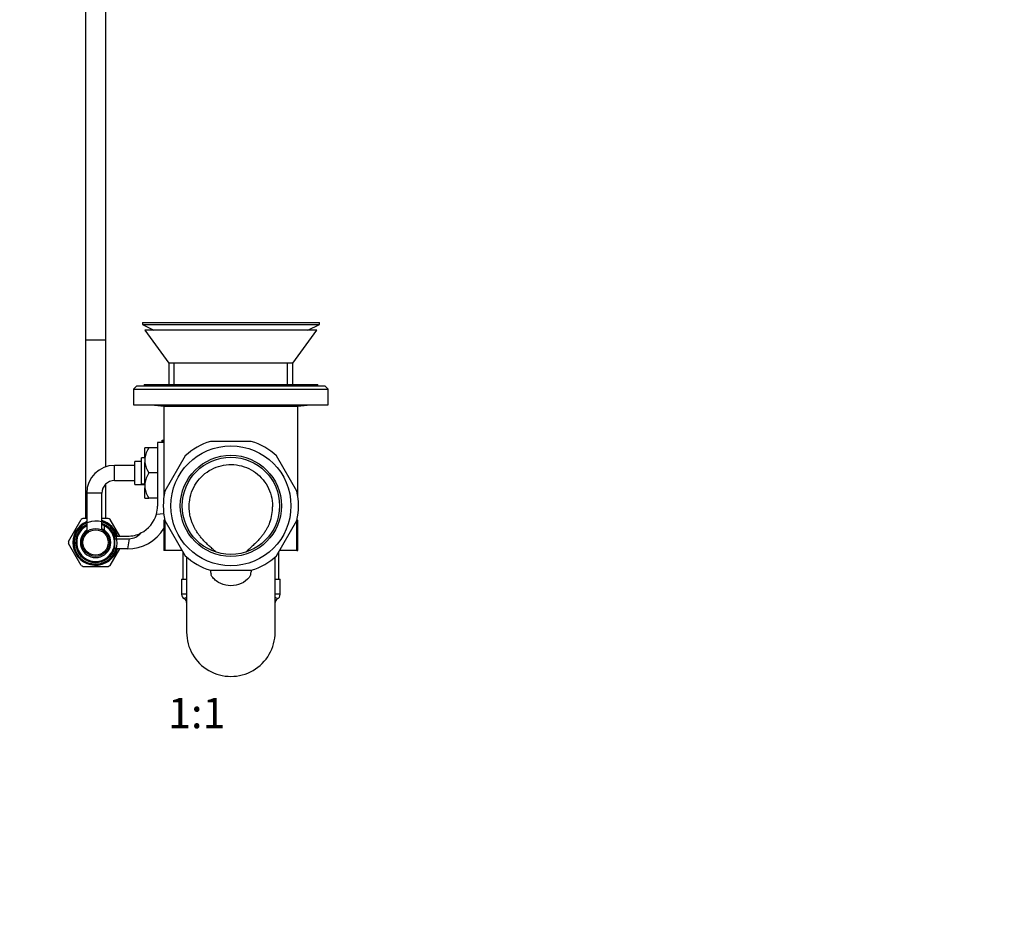
# Paper-space layout 'Layout1' of a CAD drawing. Units: millimetres. Extents: x 0 to 1905, y 0 to 2877.
# Drawn here: x 933 to 1323, y 1438 to 1798 of the extents above; entities that cross this region are included whole.
import ezdxf
from ezdxf import colors
from ezdxf.entities.mleader import LeaderData, LeaderLine
from ezdxf.enums import TextEntityAlignment as Align
from ezdxf.math import Vec2, Vec3

# ---------------------------------------------------------------- set-up
doc = ezdxf.new("R2010")
doc.units = ezdxf.units.MM
doc.layers.add('DV1_Défaut', color=7, linetype='Continuous')
doc.layers.add('Défaut', color=7, linetype='Continuous')
doc.styles.add('SEACAD_ArialB', font='arialbd.ttf')

# ---------------------------------------------------------------- blocks, each defined once
blk = doc.blocks.new('_DOT')
at = {"color": 0}
blk.add_line((0, 0), (-1, 0), dxfattribs=at)
at = {"color": 0, "const_width": 0.333}
blk.add_lwpolyline([(-0.1665, 0, 1), (0.1665, 0, 1)], format="xyb", close=True, dxfattribs=at)
blk = doc.blocks.new('SE')
at = {"layer": 'DV1_Défaut', "color": 7, "linetype": 'Continuous'}
for p, q in [((959.48, 1928.01), (959.48, 1671.01)), ((967.48, 1671.01), (967.48, 1928.01)), ((981.98, 1678.01), (1051.98, 1678.01)), ((981.98, 1678.01), (981.98, 1677.21)), ((981.98, 1677.21), (1051.98, 1677.21)), ((981.98, 1677.21), (986.52, 1675.01)), ((1050.98, 1675.01), (982.98, 1675.01)), ((982.98, 1675.01), (992.48, 1662.01)), ((1041.48, 1662.01), (1050.98, 1675.01)), ((1047.44, 1675.01), (1051.98, 1677.21)), ((1051.98, 1677.21), (1051.98, 1678.01)), ((967.48, 1671.01), (959.48, 1671.01)), ((959.48, 1671.01), (959.48, 1600.48)), ((967.48, 1620.93), (967.48, 1671.01)), ((992.48, 1662.01), (992.48, 1653.51)), ((1041.48, 1662.01), (992.48, 1662.01)), ((994.56, 1653.51), (994.56, 1662.01)), ((1039.4, 1653.51), (1039.4, 1662.01)), ((1041.48, 1653.51), (1041.48, 1662.01)), ((979.85, 1653.01), (978.48, 1651.64)), ((978.48, 1651.64), (1055.48, 1651.64)), ((978.48, 1651.64), (978.48, 1645.51)), ((979.85, 1653.01), (1054.11, 1653.01)), ((982.64, 1653.51), (1051.33, 1653.51)), ((982.64, 1653.51), (982.64, 1653.01)), ((1051.33, 1653.01), (1051.33, 1653.51)), ((1055.48, 1651.64), (1054.11, 1653.01)), ((1055.48, 1645.51), (1055.48, 1651.64)), ((978.48, 1645.51), (1055.48, 1645.51)), ((985.54, 1645.51), (990.48, 1644.9)), ((990.48, 1644.9), (1043.48, 1644.9)), ((990.48, 1644.9), (990.48, 1609.15)), ((1043.48, 1644.9), (1048.42, 1645.51)), ((1043.48, 1609.15), (1043.48, 1644.9)), ((982.98, 1624.35), (982.98, 1628.51)), ((984.48, 1628.51), (982.98, 1628.51)), ((987.98, 1628.51), (984.48, 1628.51)), ((990.48, 1630.51), (987.98, 1630.51)), ((987.98, 1630.51), (987.98, 1605.41)), ((989.81, 1630.51), (989.81, 1631.51)), ((989.81, 1631.51), (990.48, 1631.51)), ((990.48, 1630.84), (989.81, 1631.51)), ((1025.06, 1631.01), (1008.9, 1631.01)), ((981.68, 1614.08), (981.68, 1624.51)), ((982.98, 1624.51), (981.68, 1624.51)), ((982.98, 1624.35), (982.98, 1622.67)), ((998.94, 1625.25), (990.86, 1611.26)), ((1043.11, 1611.26), (1035.02, 1625.25)), ((970.98, 1615.51), (970.98, 1621.51)), ((978.98, 1621.51), (970.98, 1621.51)), ((978.98, 1614.01), (978.98, 1623.01)), ((981.68, 1623.01), (978.98, 1623.01)), ((982.98, 1614.35), (982.98, 1622.67)), ((987.98, 1618.51), (984.48, 1618.51)), ((967.48, 1600.48), (967.48, 1614.08)), ((970.98, 1615.51), (978.98, 1615.51)), ((978.98, 1614.01), (981.68, 1614.01)), ((981.68, 1613.95), (981.68, 1614.08)), ((982.98, 1614.08), (981.68, 1614.08)), ((981.68, 1613.95), (982.98, 1613.95)), ((982.98, 1614.35), (982.98, 1612.67)), ((982.98, 1608.51), (982.98, 1612.67)), ((965.98, 1610.51), (959.98, 1610.51)), ((959.98, 1610.51), (959.98, 1597.64)), ((965.98, 1595.9), (965.98, 1610.51)), ((982.98, 1608.51), (984.48, 1608.51)), ((987.98, 1608.51), (984.48, 1608.51)), ((959.98, 1600.51), (958.45, 1600.51)), ((968.51, 1600.51), (965.99, 1600.51)), ((987.56, 1602.26), (990.43, 1602.43)), ((952.74, 1591.4), (957.77, 1600.11)), ((959.98, 1597.64), (959.98, 1595.88)), ((966.98, 1595.88), (966.98, 1597.64)), ((973.01, 1593.5), (969.19, 1600.11)), ((990.85, 1599.81), (990.48, 1599.81)), ((990.48, 1599.81), (990.48, 1587.81)), ((990.86, 1599.75), (998.94, 1585.76)), ((990.94, 1587.81), (990.94, 1599.62)), ((1035.02, 1585.76), (1043.11, 1599.75)), ((1043.03, 1587.81), (1043.03, 1599.62)), ((1043.12, 1599.81), (1043.48, 1599.81)), ((1043.48, 1587.81), (1043.48, 1599.81)), ((959.98, 1595.88), (959.98, 1595.25)), ((971.08, 1593.51), (976.08, 1593.51)), ((971.08, 1592.51), (971.08, 1593.51)), ((957.77, 1581.9), (952.74, 1590.61)), ((971.08, 1592.51), (976.77, 1592.51)), ((971.08, 1588.51), (971.08, 1592.51)), ((976.77, 1592.51), (976.08, 1588.5)), ((969.19, 1581.9), (973.01, 1588.51)), ((976.08, 1588.51), (971.08, 1588.51)), ((990.94, 1587.81), (990.48, 1587.81)), ((997.76, 1587.81), (990.94, 1587.81)), ((997.98, 1587.41), (997.98, 1576.51)), ((999.48, 1585.31), (999.48, 1555.51)), ((1034.48, 1555.51), (1034.48, 1585.32)), ((1035.98, 1576.51), (1035.98, 1587.41)), ((1043.03, 1587.81), (1036.21, 1587.81)), ((1043.03, 1587.81), (1043.48, 1587.81)), ((958.45, 1581.51), (968.51, 1581.51)), ((1008.9, 1580.01), (1025.06, 1580.01)), ((997.48, 1576.51), (999.47, 1576.51)), ((997.48, 1576.51), (997.48, 1570.51)), ((1034.52, 1576.51), (1036.48, 1576.51)), ((1036.48, 1570.51), (1036.48, 1576.51)), ((999.47, 1570.51), (997.48, 1570.51)), ((1036.48, 1570.51), (1034.51, 1570.51))]:
    blk.add_line(p, q, dxfattribs=at)
for centre, radius in [((1016.98, 1605.51), 23.75), ((1016.98, 1605.51), 20), ((1016.98, 1605.51), 19.25), ((963.48, 1591.01), 5.5), ((963.48, 1591.01), 5)]:
    blk.add_circle(centre, radius, dxfattribs=at)
for centre, radius, start, end in [((993.67, 1622.84), 10.8, 148.3552, 171.9826), ((1016.98, 1605.51), 26.75, 107.5848, 132.4152), ((1016.98, 1605.51), 26.75, 47.5848, 72.4152), ((970.98, 1610.51), 11, 90, 180), ((993.68, 1624.17), 10.8, 188.0213, 211.6409), ((993.67, 1612.84), 10.8, 148.3552, 171.9826), ((970.98, 1610.51), 5, 90, 180), ((993.68, 1614.17), 10.8, 188.0213, 211.6409), ((1016.98, 1605.51), 26.75, 167.5848, 192.4152), ((1016.98, 1605.51), 26.75, 347.5848, 12.4152), ((976.08, 1605.41), 11.9, 344.6854, 0), ((1016.41, 1605.05), 17.06, 339.2994, 0.4276), ((963.48, 1591.01), 10.75, 117.8746, 122.1419), ((963.48, 1591.01), 10.75, 57.8767, 62.1395), ((976.08, 1605.41), 11.9, 296.6415, 344.6854), ((963.48, 1591.01), 9, 112.8854, 343.8724), ((963.48, 1591.01), 8.65, 113.8676, 343.2009), ((963.48, 1591.01), 8.5, 255, 195), ((963.48, 1591.01), 7.9, 116.2979, 345.3825), ((963.48, 1591.01), 7.5, 117.8181, 62.1819), ((963.48, 1591.01), 9, 16.1276, 73.8724), ((963.48, 1591.01), 8.65, 16.7991, 73.2009), ((963.48, 1591.01), 7.9, 15.858, 71.5513), ((963.48, 1591.01), 7.5, 62.1819, 70.5066), ((976.08, 1605.41), 16.9, 270.0029, 328.4777), ((963.48, 1591.01), 6, 125.6853, 54.3147), ((963.48, 1591.01), 6, 54.3147, 65.3379), ((976.08, 1605.41), 11.9, 270, 296.6415), ((976.54, 1598.87), 6.37, 272.07, 319.9038), ((963.48, 1591.01), 10.75, 177.8739, 182.1414), ((1016.98, 1605.51), 26.75, 227.5848, 252.4152), ((1016.98, 1605.51), 26.75, 287.5848, 312.4152), ((963.48, 1591.01), 10.75, 237.8771, 242.1403), ((963.48, 1591.01), 10.75, 297.8762, 302.1431), ((999.48, 1570.51), 2, 180, 245.6942), ((1034.48, 1570.51), 2, 294.6186, 0), ((997.88, 1567.28), 1.6, 359.5288, 61.0357), ((1036.08, 1567.29), 1.6, 118.7009, 180.5966), ((1016.98, 1555.51), 17.5, 179.9745, 0.0255)]:
    blk.add_arc(centre, radius, start, end, dxfattribs=at)
for points, knots in [([(1000.48, 1605.16), (1000.48, 1605.74), (1000.51, 1606.33), (1000.85, 1609.6), (1001.78, 1612.25), (1004.05, 1615.64), (1004.95, 1616.7), (1006.97, 1618.52), (1008.1, 1619.31), (1011.72, 1621.23), (1014.45, 1621.88), (1018.54, 1621.84), (1019.91, 1621.65), (1022.54, 1620.94), (1023.82, 1620.42), (1026.2, 1619.09), (1027.3, 1618.28), (1029.28, 1616.39), (1030.16, 1615.33), (1031.61, 1613.03), (1032.2, 1611.78), (1033.05, 1609.2), (1033.32, 1607.85), (1033.46, 1606.05), (1033.48, 1605.62), (1033.48, 1605.18)], [0, 0, 0, 0, 0.033684, 0.033684, 0.190532, 0.190532, 0.268956, 0.268956, 0.34738, 0.34738, 0.504228, 0.504228, 0.582652, 0.582652, 0.661075, 0.661075, 0.739499, 0.739499, 0.817923, 0.817923, 0.896347, 0.896347, 0.974771, 0.974771, 1, 1, 1, 1]), ([(1011.04, 1587.24), (1010.98, 1587.3), (1010.52, 1587.73), (1009.61, 1588.55), (1008.35, 1589.68), (1007.13, 1590.83), (1006.02, 1591.99), (1005.01, 1593.16), (1004.13, 1594.3), (1003.37, 1595.42), (1002.71, 1596.54), (1002.14, 1597.67), (1001.65, 1598.83), (1001.24, 1600.02), (1000.92, 1601.21), (1000.69, 1602.4), (1000.54, 1603.58), (1000.48, 1604.52), (1000.49, 1605.02), (1000.49, 1605.16)], [0, 0, 0, 0, 0.010858, 0.089451, 0.171211, 0.247442, 0.323477, 0.394545, 0.461573, 0.524508, 0.583652, 0.641865, 0.700427, 0.758653, 0.815981, 0.872007, 0.926763, 0.982366, 1, 1, 1, 1]), ([(1032.37, 1599.02), (1032.3, 1598.85), (1032.11, 1598.33), (1031.68, 1597.38), (1031.09, 1596.26), (1030.4, 1595.13), (1029.63, 1594.02), (1028.76, 1592.92), (1027.79, 1591.82), (1026.68, 1590.69), (1025.33, 1589.43), (1024.03, 1588.27), (1023.19, 1587.49), (1022.89, 1587.21)], [0, 0, 0, 0, 0.033724, 0.114725, 0.197932, 0.283752, 0.372167, 0.463076, 0.557647, 0.659235, 0.772621, 0.920155, 1, 1, 1, 1]), ([(1025, 1580.02), (1024.97, 1579.71), (1024.93, 1579.4), (1024.82, 1578.92), (1024.76, 1578.76), (1024.7, 1578.5), (1024.7, 1578.41), (1024.75, 1578.25), (1024.75, 1578.16), (1024.69, 1577.9), (1024.59, 1577.76), (1024.4, 1577.48), (1024.3, 1577.34), (1023.99, 1576.94), (1023.77, 1576.69), (1022.58, 1575.49), (1021.36, 1574.8), (1018.75, 1573.96), (1017.33, 1573.81), (1014.58, 1574.09), (1013.24, 1574.51), (1011.47, 1575.55), (1010.93, 1575.95), (1010.22, 1576.66), (1010, 1576.91), (1009.69, 1577.31), (1009.58, 1577.45), (1009.39, 1577.73), (1009.29, 1577.87), (1009.21, 1578.12), (1009.21, 1578.2), (1009.25, 1578.37), (1009.27, 1578.46), (1009.21, 1578.73), (1009.15, 1578.9), (1009.03, 1579.38), (1009, 1579.69), (1008.97, 1580.01)], [0, 0, 0, 0, 0.041608, 0.041608, 0.064553, 0.064553, 0.076025, 0.076025, 0.087498, 0.087498, 0.110443, 0.110443, 0.133388, 0.133388, 0.179278, 0.179278, 0.362839, 0.362839, 0.5464, 0.5464, 0.729961, 0.729961, 0.821741, 0.821741, 0.867631, 0.867631, 0.890576, 0.890576, 0.913521, 0.913521, 0.924994, 0.924994, 0.936467, 0.936467, 0.959412, 0.959412, 1, 1, 1, 1]), ([(998.64, 1568.69), (998.61, 1568.71), (998.58, 1568.72), (998.54, 1568.8), (998.58, 1568.86), (998.84, 1569.02), (999.05, 1569.13), (999.38, 1569.27), (999.42, 1569.29), (999.47, 1569.31)], [0, 0, 0, 0, 0.146441, 0.146441, 0.542859, 0.542859, 0.939277, 0.939277, 1, 1, 1, 1]), ([(1034.49, 1569.31), (1034.54, 1569.29), (1034.58, 1569.27), (1035.2, 1569), (1035.46, 1568.85), (1035.38, 1568.72), (1035.35, 1568.7), (1035.31, 1568.69)], [0, 0, 0, 0, 0.0603813, 0.0603813, 0.8491806, 0.8491806, 1, 1, 1, 1])]:
    blk.add_open_spline(points, degree=3, knots=knots, dxfattribs=at)
blk.add_open_spline([(1033.48, 1605.18), (1033.48, 1605.16), (1033.48, 1605.14), (1033.48, 1605.13)], degree=3, dxfattribs=at)

psp = doc.layouts.get("Layout1")

# ---------------------------------------------------------------- block references
at = {"layer": 'Défaut'}
psp.add_blockref('SE', (0, 0), dxfattribs=at)

# ---------------------------------------------------------------- texts
at = {"layer": 'Défaut', "color": 7, "linetype": 'Continuous', "style": 'SEACAD_ArialB'}
psp.add_text('1:1', height=12, dxfattribs=at).set_placement((992.13, 1529.51), align=Align.TOP_LEFT)

# ---------------------------------------------------------------- leaders
at = {"layer": 'Défaut', "color": 7, "linetype": 'Continuous'}
ml = psp.add_multileader_mtext('Standard', dxfattribs=at)
ml.set_content('{\\pxsm0.9;\\fSolid Edge ISO|b1||i0||c0|p34;\\W1.;13/07/2016\\P}', color=256)
ml.set_leader_properties()
ml.set_arrow_properties(name='DOT')
ml.build(insert=Vec2(0, 0))
ml.multileader.update_dxf_attribs({"leader_type": 0, "dogleg_length": 0, "arrow_head_size": 12})
ctx = ml.context
ctx.base_point, ctx.char_height, ctx.arrow_head_size, ctx.landing_gap_size = Vec3(1528.57, 2869.52), 12, 12, 4.2
notes = []
notes.append((ctx, [(0, (0, 0, 0), (0, 0), (1, 0), 1, [])]))
ctx.mtext.insert = Vec3(1532.77, 2875.64)
for ctx, leaders in notes:
    for number, flags, end, landing, length, lines in leaders:
        leader = LeaderData()
        leader.index, (leader.has_last_leader_line, leader.has_dogleg_vector, leader.attachment_direction) = number, flags
        leader.last_leader_point, leader.dogleg_vector, leader.dogleg_length = Vec3(end), Vec3(landing), length
        for number, points, colour, breaks in lines:
            line = LeaderLine()
            line.index, line.vertices, line.color, line.breaks = number, Vec3.list(points), colors.encode_raw_color(colour), breaks
            leader.lines.append(line)
        ctx.leaders.append(leader)

doc.saveas('drawing.dxf')
